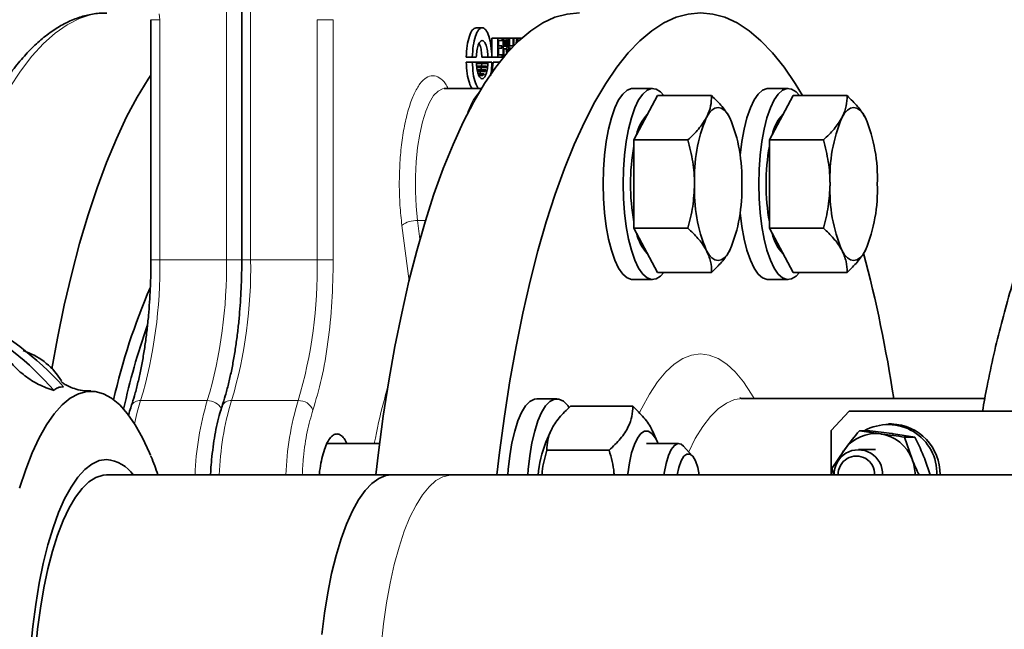
# Model space of a CAD drawing. Units: millimetres. Extents: x 2 to 3938, y -38 to 3543.
# Drawn here: x 1561 to 1715, y 1967 to 2063 of the extents above; entities that cross this region are included whole.
import ezdxf

# ---------------------------------------------------------------- set-up
doc = ezdxf.new("R2010")
doc.units = ezdxf.units.MM

# ---------------------------------------------------------------- blocks, each defined once
blk = doc.blocks.new('3024503-front')
at = {"color": 8, "linetype": 'Continuous', "lineweight": 18}
for p, q in [((779.32, 206.24), (779.32, 275)), ((783.12, 275), (783.12, 206.24)), ((768.86, 243.93), (768.79, 244.85)), ((768.86, 243.93), (767.48, 243.93)), ((768.86, 243.93), (768.86, 206.24)), ((796.11, 243.93), (793.59, 243.93)), ((793.59, 206.24), (793.59, 243.93)), ((796.11, 206.24), (796.11, 243.93)), ((809.35, 212.41), (810.59, 212.41)), ((809.35, 212.41), (809.72, 209.49)), ((806.88, 211.64), (808, 202.89)), ((767.48, 206.24), (768.86, 206.24)), ((768.86, 206.24), (779.32, 206.24)), ((779.32, 206.24), (781.74, 206.24)), ((781.74, 206.24), (783.12, 206.24)), ((783.12, 206.24), (793.59, 206.24)), ((793.59, 206.24), (796.11, 206.24)), ((776.33, 184.16), (765.86, 184.16)), ((790.59, 184.16), (780.13, 184.16))]:
    blk.add_line(p, q, dxfattribs=at)
at = {"color": 7, "linetype": 'Continuous', "lineweight": 35}
for p, q in [((781.74, 275), (781.74, 206.24)), ((767.48, 243.93), (767.48, 206.24)), ((819.48, 242.66), (818.52, 242.66)), ((821, 241.04), (821, 238.04)), ((821.95, 241.04), (821, 241.04)), ((821.95, 238.04), (821.95, 241.04)), ((821.95, 241.04), (822.64, 241.04)), ((822.06, 240.65), (822.64, 240.65)), ((822.06, 239.82), (822.06, 240.65)), ((822.06, 239.82), (822.57, 239.82)), ((822.57, 239.44), (822.57, 239.82)), ((822.64, 240.65), (822.64, 241.04)), ((822.8, 241.04), (822.64, 241.04)), ((822.8, 238.04), (822.8, 241.04)), ((822.8, 241.04), (823.26, 241.04)), ((822.91, 240.72), (822.91, 239.76)), ((823.28, 240.72), (822.91, 240.72)), ((823.34, 240.65), (822.91, 240.65)), ((822.91, 240.53), (823.38, 240.53)), ((822.91, 240.34), (823.4, 240.34)), ((822.91, 240.14), (823.4, 240.14)), ((822.91, 239.95), (823.38, 239.95)), ((822.91, 239.82), (823.34, 239.82)), ((822.91, 239.76), (823.28, 239.76)), ((823.26, 241.04), (823.36, 240.97)), ((823.69, 241.04), (823.26, 241.04)), ((823.34, 240.65), (823.28, 240.72)), ((823.28, 239.76), (823.34, 239.82)), ((823.38, 240.53), (823.34, 240.65)), ((823.34, 239.82), (823.38, 239.95)), ((823.36, 240.97), (823.43, 240.78)), ((823.36, 239.51), (823.43, 239.63)), ((823.4, 240.34), (823.38, 240.53)), ((823.38, 239.95), (823.4, 240.14)), ((823.4, 240.14), (823.4, 240.34)), ((823.49, 240.53), (823.43, 240.78)), ((823.43, 239.63), (823.49, 239.89)), ((823.51, 240.34), (823.49, 240.53)), ((823.49, 239.89), (823.51, 240.08)), ((823.51, 240.08), (823.51, 240.34)), ((823.69, 239.03), (823.69, 241.04)), ((823.69, 241.04), (823.8, 241.04)), ((823.8, 239.82), (823.8, 241.04)), ((824.34, 241.04), (823.8, 241.04)), ((823.8, 239.82), (824.34, 239.82)), ((824.34, 239.82), (824.34, 241.04)), ((824.34, 241.04), (824.46, 241.04)), ((824.46, 239.85), (824.46, 241.04)), ((824.92, 241.04), (824.46, 241.04)), ((824.84, 240.23), (824.92, 241.04)), ((824.92, 241.04), (825.08, 241.04)), ((825, 240.78), (824.96, 240.35)), ((825.03, 240.43), (825, 240.78)), ((825.13, 240.52), (825.08, 241.04)), ((825.54, 241.04), (825.08, 241.04)), ((825.54, 240.9), (825.54, 241.04)), ((825.54, 241.04), (825.69, 241.04)), ((822.06, 238.42), (822.06, 239.44)), ((822.06, 239.44), (822.57, 239.44)), ((822.06, 238.42), (822.64, 238.42)), ((822.64, 238.42), (822.64, 238.04)), ((822.91, 239.38), (823.24, 239.38)), ((822.91, 239.38), (822.91, 238.13)), ((823.33, 238.62), (823.24, 239.38)), ((823.45, 238.76), (823.36, 239.51)), ((823.8, 239.44), (824.07, 239.44)), ((823.8, 239.15), (823.8, 239.44)), ((816.98, 238.04), (817.93, 238.04)), ((816.98, 237.29), (817.93, 237.29)), ((817.93, 238.04), (818.56, 238.04)), ((817.93, 237.29), (818.56, 237.29)), ((818.56, 237.29), (818.71, 237.29)), ((818.73, 237.04), (818.71, 237.29)), ((818.71, 237.29), (820.24, 237.29)), ((818.73, 237.04), (820.22, 237.04)), ((818.81, 236.41), (818.77, 236.66)), ((818.77, 236.66), (820.18, 236.66)), ((819.42, 237.04), (819.38, 236.66)), ((819.44, 238.04), (820.39, 238.04)), ((820.18, 236.66), (820.14, 236.41)), ((820.24, 237.29), (820.22, 237.04)), ((820.24, 237.29), (820.39, 237.29)), ((820.39, 238.04), (821.02, 238.04)), ((820.39, 237.29), (821.02, 237.29)), ((821.2, 237.29), (821, 235.49)), ((821.02, 238.04), (821.95, 238.04)), ((822.15, 237.29), (821.2, 237.29)), ((821.95, 238.04), (822.64, 238.04)), ((822.13, 237.16), (822.15, 237.29)), ((822.15, 237.29), (822.23, 237.29)), ((822.64, 238.04), (822.8, 238.04)), ((822.83, 238.04), (822.8, 238.04)), ((818.71, 236.04), (818.89, 236.04)), ((818.77, 235.79), (818.96, 235.79)), ((818.81, 236.41), (820.14, 236.41)), ((818.86, 235.41), (819.14, 235.41)), ((818.96, 235.79), (818.89, 236.04)), ((818.89, 236.04), (820.06, 236.04)), ((818.96, 235.79), (819.99, 235.79)), ((818.99, 235.16), (819.48, 235.16)), ((819.23, 235.79), (819.14, 235.41)), ((819.14, 235.41), (819.81, 235.41)), ((820.06, 236.04), (819.99, 235.79)), ((813.64, 233.15), (813.54, 233.16)), ((819.39, 233.15), (813.63, 233.15)), ((846.25, 233.15), (843.11, 233.15)), ((847.01, 232.01), (843.31, 225.08)), ((855.5, 232.01), (847.01, 232.01)), ((867.54, 233.15), (864.4, 233.15)), ((868.3, 232.01), (864.59, 225.08)), ((876.79, 232.01), (868.3, 232.01)), ((843.31, 225.08), (843.31, 211.22)), ((851.8, 225.08), (843.31, 225.08)), ((864.59, 225.08), (864.59, 211.22)), ((873.08, 225.08), (864.59, 225.08)), ((843.31, 211.22), (847.01, 204.29)), ((851.8, 211.22), (843.31, 211.22)), ((864.59, 211.22), (868.3, 204.29)), ((873.08, 211.22), (864.59, 211.22)), ((855.5, 204.29), (847.01, 204.29)), ((876.79, 204.29), (868.3, 204.29)), ((843.11, 203.15), (846.25, 203.15)), ((864.4, 203.15), (867.54, 203.15)), ((748.53, 191.58), (747.39, 192.01)), ((831.2, 184.44), (828.06, 184.44)), ((898.4, 184.5), (860.41, 184.5)), ((833.35, 183.3), (843.13, 183.3)), ((874.26, 179.5), (877.11, 182.5)), ((877.11, 182.5), (961.75, 182.5)), ((830.26, 179.4), (829.47, 177.67)), ((847.01, 177.67), (846.22, 179.4)), ((874.26, 172.5), (874.26, 179.5)), ((878.72, 179.44), (882.08, 178.94)), ((878.72, 179.44), (880.37, 179.44)), ((883.77, 180.5), (883.27, 180.5)), ((887.44, 178.45), (884.09, 178.94)), ((885.79, 178.45), (886.98, 174.98)), ((885.79, 178.45), (887.44, 178.45)), ((803.38, 177.44), (795.11, 177.44)), ((829.64, 176.37), (839.42, 176.37)), ((850.32, 177.44), (845.28, 177.44)), ((852.48, 175.49), (851.12, 177.01)), ((874.37, 173.49), (876.36, 176.46)), ((881.26, 176.5), (878.55, 176.5)), ((889.83, 172.5), (888.99, 174.98)), ((874.7, 172.5), (874.37, 173.49)), ((805.22, 172.5), (760.51, 172.5)), ((814.73, 172.5), (805.22, 172.5)), ((909.23, 172.5), (814.73, 172.5))]:
    blk.add_line(p, q, dxfattribs=at)
at = {"color": 8, "linetype": 'Continuous', "lineweight": 18, "flags": 128}
for points in [[(760.55, 245), (760.07, 244.99), (758.15, 244.72), (756.24, 244.11), (754.34, 243.14), (752.45, 241.83), (750.6, 240.18), (748.78, 238.19), (746.99, 235.87), (745.25, 233.22), (743.56, 230.26), (741.92, 227), (740.34, 223.44), (738.83, 219.6), (737.38, 215.48), (736.01, 211.11), (734.72, 206.5), (733.51, 201.65), (733.13, 199.99)], [(813.63, 233.15), (813.27, 233.1), (812.55, 232.73), (811.86, 232.01), (811.21, 230.94), (810.62, 229.56), (810.11, 227.89), (809.68, 225.99), (809.35, 223.89), (809.12, 221.65), (809.01, 219.33), (809.01, 216.97), (809.12, 214.65), (809.35, 212.41)], [(844.2, 182.28), (844.53, 182.97), (845.74, 185.19), (847, 187.09), (848.3, 188.66), (849.63, 189.9), (850.99, 190.79), (852.37, 191.32), (853.76, 191.5)], [(853.76, 191.5), (855.14, 191.32), (856.52, 190.79), (857.88, 189.9), (859.22, 188.66), (860.52, 187.09), (861.78, 185.19), (862.17, 184.5)], [(765.86, 184.16), (765.33, 182.37), (764.9, 180.53)], [(860.41, 184.5), (859.12, 184.32), (857.83, 183.79), (856.56, 182.9), (855.32, 181.67), (854.11, 180.11), (852.95, 178.21), (851.91, 176.13)], [(814.73, 172.5), (814.45, 172.49), (813.33, 172.23), (812.23, 171.62), (811.15, 170.66), (810.1, 169.38), (809.1, 167.77), (808.15, 165.86), (807.26, 163.66), (806.44, 161.19), (805.69, 158.48), (805.04, 155.55), (804.47, 152.43), (804, 149.14), (803.62, 145.72), (803.36, 142.2), (803.2, 138.62), (803.14, 135)]]:
    blk.add_lwpolyline(points, dxfattribs=at)
at = {"color": 7, "linetype": 'Continuous', "lineweight": 35, "flags": 128}
for points in [[(834.74, 245), (832.81, 244.82), (830.9, 244.3), (828.99, 243.42), (827.1, 242.19), (825.24, 240.62), (823.41, 238.72), (821.62, 236.48), (819.86, 233.91), (818.16, 231.03), (816.51, 227.84), (814.91, 224.36), (813.38, 220.58), (811.92, 216.54), (810.53, 212.23), (809.22, 207.67), (807.99, 202.89), (806.85, 197.88), (805.79, 192.67), (804.83, 187.28), (803.96, 181.72), (803.2, 176.01), (802.78, 172.5)], [(853.76, 245), (851.83, 244.82), (849.92, 244.3), (848.01, 243.42), (846.13, 242.19), (844.26, 240.62), (842.43, 238.72), (840.64, 236.48), (838.88, 233.91), (837.18, 231.03), (835.53, 227.84), (833.93, 224.36), (832.4, 220.58), (830.94, 216.54), (829.55, 212.23), (828.24, 207.67), (827.01, 202.89), (825.87, 197.88), (824.81, 192.67), (823.85, 187.28), (822.98, 181.72), (822.22, 176.01), (821.8, 172.5)], [(869.78, 232.01), (868.63, 233.91), (866.88, 236.48), (865.08, 238.72), (863.25, 240.62), (861.39, 242.19), (859.5, 243.42), (857.6, 244.3), (855.68, 244.82), (853.76, 245)], [(751.89, 189.16), (752.79, 193.99), (753.86, 199.15), (755.03, 204.1), (756.28, 208.84), (757.61, 213.33), (759.02, 217.57), (760.5, 221.55), (762.05, 225.26), (763.65, 228.67), (765.32, 231.78), (767.04, 234.58), (767.48, 235.24)], [(843.11, 233.15), (842.94, 233.14), (842.23, 232.87), (841.55, 232.27), (840.9, 231.33), (840.3, 230.08), (839.77, 228.55), (839.32, 226.78), (838.96, 224.8), (838.69, 222.67), (838.53, 220.44), (838.48, 218.15)], [(848.03, 232.01), (847.48, 232.61), (846.78, 233.05), (846.07, 233.14), (845.37, 232.87), (844.69, 232.27), (844.04, 231.33), (843.44, 230.08), (842.91, 228.55), (842.46, 226.78), (842.1, 224.8), (841.83, 222.67), (841.67, 220.44), (841.62, 218.15)], [(864.4, 233.15), (864.22, 233.14), (863.52, 232.87), (862.83, 232.27), (862.19, 231.33), (861.59, 230.08), (861.06, 228.55), (860.61, 226.78), (860.25, 224.8), (859.98, 222.67), (859.97, 222.57)], [(869.31, 232.01), (868.77, 232.61), (868.07, 233.05), (867.36, 233.14), (866.66, 232.87), (865.97, 232.27), (865.32, 231.33), (864.73, 230.08), (864.2, 228.55), (863.75, 226.78), (863.38, 224.8), (863.12, 222.67), (862.96, 220.44), (862.9, 218.15)], [(854.67, 228.54), (855.1, 229.24), (855.56, 229.74), (856.04, 230.05), (856.52, 230.15), (857.01, 230.05), (857.48, 229.74), (857.94, 229.24), (858.38, 228.54)], [(875.96, 228.54), (876.39, 229.24), (876.85, 229.74), (877.33, 230.05), (877.81, 230.15), (878.29, 230.05), (878.77, 229.74), (879.23, 229.24), (879.66, 228.54)], [(838.48, 218.15), (838.53, 215.86), (838.69, 213.62), (838.96, 211.49), (839.32, 209.52), (839.77, 207.75), (840.3, 206.22), (840.9, 204.97), (841.55, 204.03), (842.23, 203.42), (842.94, 203.16), (843.11, 203.15)], [(841.62, 218.15), (841.67, 215.86), (841.83, 213.62), (842.1, 211.49), (842.46, 209.52), (842.91, 207.75), (843.44, 206.22), (844.04, 204.97), (844.69, 204.03), (845.37, 203.42), (846.07, 203.16), (846.78, 203.25), (847.48, 203.69), (848.03, 204.29)], [(862.9, 218.15), (862.96, 215.86), (863.12, 213.62), (863.38, 211.49), (863.75, 209.52), (864.2, 207.75), (864.73, 206.22), (865.32, 204.97), (865.97, 204.03), (866.66, 203.42), (867.36, 203.16), (868.07, 203.25), (868.77, 203.69), (869.31, 204.29)], [(859.97, 213.73), (859.98, 213.62), (860.25, 211.49), (860.61, 209.52), (861.06, 207.75), (861.59, 206.22), (862.19, 204.97), (862.83, 204.03), (863.52, 203.42), (864.22, 203.16), (864.4, 203.15)], [(858.38, 207.76), (857.94, 207.06), (857.48, 206.56), (857.01, 206.25), (856.52, 206.15), (856.04, 206.25), (855.56, 206.56), (855.1, 207.06), (854.67, 207.76)], [(879.66, 207.76), (879.23, 207.06), (878.77, 206.56), (878.29, 206.25), (877.81, 206.15), (877.33, 206.25), (876.85, 206.56), (876.39, 207.06), (875.96, 207.76)], [(746.86, 170.44), (747.82, 173.34), (748.84, 175.98), (749.94, 178.32), (751.09, 180.37), (752.28, 182.09), (753.52, 183.49), (754.79, 184.54), (756.08, 185.25), (757.39, 185.61), (758.7, 185.61), (760.01, 185.25), (761.3, 184.54), (762.57, 183.49), (763.81, 182.09), (765, 180.37), (766.15, 178.32), (767.24, 175.98), (767.4, 175.6)], [(828.06, 184.44), (827.69, 184.39), (826.99, 184.03), (826.31, 183.33), (825.68, 182.3), (825.1, 180.98), (824.59, 179.38), (824.16, 177.54), (823.83, 175.52), (823.59, 173.36), (823.52, 172.5)], [(833.11, 183.11), (832.92, 183.38), (832.24, 184.06), (831.54, 184.4), (830.83, 184.39), (830.13, 184.03), (829.45, 183.33), (828.82, 182.3), (828.24, 180.98), (827.73, 179.38), (827.3, 177.54), (826.96, 175.52), (826.73, 173.36), (826.66, 172.5)], [(847.1, 177.44), (846.69, 178.29), (846.14, 178.99), (845.57, 179.35), (844.98, 179.35), (844.41, 178.99), (843.87, 178.29), (843.38, 177.26), (842.95, 175.96), (842.61, 174.42), (842.37, 172.7), (842.35, 172.5)], [(848.03, 172.5), (848.07, 172.8), (848.35, 174.28), (848.72, 175.54), (849.16, 176.51), (849.66, 177.15), (850.18, 177.43), (850.72, 177.34), (851.12, 177.01)], [(760.51, 174.92), (759.36, 174.75), (758.21, 174.22), (757.09, 173.35), (755.99, 172.15), (754.94, 170.61), (753.93, 168.77), (752.98, 166.62), (752.1, 164.2), (751.29, 161.53), (750.56, 158.62), (749.92, 155.5), (749.38, 152.2), (748.93, 148.75), (748.58, 145.18)], [(853.58, 172.5), (853.32, 173.69), (852.96, 174.71), (852.54, 175.43), (852.08, 175.79), (851.6, 175.79), (851.14, 175.43), (850.72, 174.71), (850.36, 173.69), (850.1, 172.5)], [(760.51, 172.5), (759.95, 172.46), (758.84, 172.11), (757.74, 171.41), (756.66, 170.37), (755.63, 169.01), (754.64, 167.32), (753.7, 165.34), (752.83, 163.07), (752.03, 160.54), (751.3, 157.77), (750.67, 154.79), (750.12, 151.62), (749.68, 148.3), (749.33, 144.85)], [(794.29, 147.45), (794.71, 150.8), (795.23, 154.01), (795.84, 157.04), (796.54, 159.87), (797.33, 162.46), (798.18, 164.8), (799.1, 166.86), (800.08, 168.62), (801.11, 170.06), (802.17, 171.18), (803.27, 171.96), (804.38, 172.4), (805.22, 172.5)], [(805.22, 172.5), (804.38, 172.4), (803.27, 171.96), (802.17, 171.18), (801.11, 170.06), (800.08, 168.62), (799.1, 166.86), (798.18, 164.8), (797.33, 162.46), (796.54, 159.87), (795.84, 157.04), (795.23, 154.01), (794.71, 150.8), (794.29, 147.45)]]:
    blk.add_lwpolyline(points, dxfattribs=at)
at = {"color": 8, "linetype": 'Continuous', "lineweight": 18}
for centre, radius, start, end in [((825.53, 226.74), 8.73, 137.6661, 164.7485), ((809.09, 208.86), 3.55, 85.8387, 128.5534), ((695.94, 204.89), 72.93, 343.4904, 1.0636), ((706.4, 204.89), 72.93, 343.4904, 1.0636), ((710.21, 204.89), 72.93, 343.4904, 1.0636), ((720.67, 204.89), 72.93, 343.4904, 1.0636), ((765.71, 182.72), 1.45, 83.773, 155.7758), ((819.71, 171.02), 45.33, 163.1429, 178.124), ((776.39, 181.66), 2.5, 30.0598, 91.5911), ((823.51, 171.02), 45.33, 163.1429, 178.124), ((779.97, 182.72), 1.45, 83.773, 155.7759), ((833.97, 171.02), 45.33, 163.1429, 178.124), ((790.69, 181.75), 2.42, 22.945, 92.2804)]:
    blk.add_arc(centre, radius, start, end, dxfattribs=at)
at = {"color": 7, "linetype": 'Continuous', "lineweight": 35}
for centre, radius, start, end in [((850.17, 224.49), 6.59, 135.6659, 168.0198), ((871.3, 224.57), 6.42, 135.2259, 168.4598), ((877.13, 219.17), 24.33, 157.3565, 182.4119), ((835.92, 219.17), 24.33, 357.5881, 22.6435), ((898.41, 219.17), 24.33, 157.3565, 182.4119), ((857.21, 219.17), 24.33, 357.5881, 22.6435), ((875.83, 218.15), 33.06, 169.621, 190.379), ((897.24, 218.15), 33.19, 169.6604, 190.3396), ((877.13, 217.13), 24.33, 177.5881, 202.6435), ((835.92, 217.13), 24.33, 337.3565, 2.4119), ((898.41, 217.13), 24.33, 177.5881, 202.6435), ((857.21, 217.13), 24.33, 337.3565, 2.4119), ((850.44, 211.96), 6.89, 192.6991, 223.6153), ((871.45, 211.81), 6.59, 191.9802, 224.3341), ((670.68, 152.04), 215.88, 8.6471, 14.8362), ((716.96, 153.07), 49.61, 42.1242, 85.1295), ((714.83, 152.9), 49.81, 41.2842, 81.6877), ((858.41, 162.43), 99.23, 156.5913, 167.2609), ((878.46, 157.28), 118.08, 160.8968, 167.4947), ((744.05, 181.54), 10.99, 31.3324, 69.5461), ((883.23, 172.76), 7.65, 358.0174, 119.3353), ((883.55, 172.68), 7.83, 358.6986, 88.4274), ((881.29, 172.95), 6.05, 82.4877, 144.4743), ((881.14, 172.77), 6.24, 20.7171, 81.384), ((846.03, 171.11), 17.8, 158.4067, 175.5354), ((878.55, 172.64), 3.81, 357.9005, 182.0995), ((881.7, 172.57), 6.61, 143.8911, 158.8496), ((759.98, 169.08), 5.86, 35.6584, 84.776), ((878.24, 172.61), 2.86, 357.8242, 182.1758), ((880.66, 172.5), 6.79, 359.9702, 21.4053)]:
    blk.add_arc(centre, radius, start, end, dxfattribs=at)
for points, knots in [([(760.53, 244.96), (760.22, 244.97), (759.22, 244.99), (757.55, 244.7), (755.54, 244.09), (753.57, 243.17), (751.62, 241.94), (749.7, 240.39), (747.81, 238.52), (745.97, 236.33), (744.17, 233.84), (742.44, 231.05), (740.77, 228), (739.18, 224.68), (737.65, 221.11), (736.2, 217.3), (734.83, 213.27), (733.53, 209.01), (732.35, 204.75), (731.65, 201.81), (731.32, 200.43)], [0, 0, 0, 0, 0.024444, 0.077026, 0.129822, 0.183572, 0.238785, 0.295622, 0.353879, 0.413119, 0.472875, 0.532789, 0.592616, 0.652285, 0.711778, 0.771104, 0.830278, 0.889321, 0.948253, 1, 1, 1, 1]), ([(819, 240.18), (819.05, 240.1), (819.19, 239.84), (819.37, 239.09), (819.42, 238.39), (819.44, 238.04)], [0, 0, 0, 0, 0.194293, 0.597147, 1, 1, 1, 1]), ([(816.98, 237.29), (817.02, 236.67), (817.09, 235.45), (817.43, 233.95), (817.74, 233.4), (817.89, 233.15)], [0, 0, 0, 0, 0.3500271, 0.7000541, 1, 1, 1, 1]), ([(818.84, 233.15), (818.7, 233.4), (818.38, 233.95), (818.04, 235.45), (817.97, 236.67), (817.93, 237.29)], [0, 0, 0, 0, 0.299946, 0.649973, 1, 1, 1, 1]), ([(821.02, 237.29), (820.99, 236.65), (820.96, 235.87), (820.82, 235.28), (820.8, 235.18)], [0, 0, 0, 0, 0.82786, 1, 1, 1, 1]), ([(819.36, 236.41), (819.35, 236.36), (819.34, 236.21), (819.31, 236.11), (819.29, 236.04)], [0, 0, 0, 0, 0.362431, 1, 1, 1, 1]), ([(854.67, 228.54), (854.71, 228.62), (855.04, 229.25), (855.44, 230.42), (855.48, 231.47), (855.5, 232.01)], [0, 0, 0, 0, 0.070099, 0.530789, 1, 1, 1, 1]), ([(855.5, 232.01), (856.09, 231.44), (857.27, 230.31), (858.01, 229.13), (858.38, 228.54)], [0, 0, 0, 0, 0.495458, 1, 1, 1, 1]), ([(875.96, 228.54), (876, 228.62), (876.32, 229.25), (876.73, 230.42), (876.77, 231.47), (876.79, 232.01)], [0, 0, 0, 0, 0.0700986, 0.5307888, 1, 1, 1, 1]), ([(876.79, 232.01), (877.38, 231.44), (878.56, 230.31), (879.29, 229.13), (879.66, 228.54)], [0, 0, 0, 0, 0.495458, 1, 1, 1, 1]), ([(918.03, 231.76), (917.84, 231.56), (916.83, 230.54), (915.17, 228.47), (913, 225.46), (910.91, 222.07), (908.91, 218.33), (907.03, 214.3), (905.3, 210.03), (903.72, 205.59), (902.29, 201.01), (900.99, 196.3), (899.81, 191.45), (898.82, 186.86), (898.27, 183.82), (898.03, 182.5)], [0, 0, 0, 0, 0.017047, 0.089922, 0.167981, 0.251093, 0.338036, 0.426755, 0.514994, 0.601928, 0.687413, 0.771569, 0.854592, 0.936676, 1, 1, 1, 1]), ([(851.8, 225.08), (852.38, 225.64), (853.57, 226.78), (854.3, 227.95), (854.67, 228.54)], [0, 0, 0, 0, 0.495458, 1, 1, 1, 1]), ([(873.08, 225.08), (873.67, 225.64), (874.85, 226.78), (875.59, 227.95), (875.96, 228.54)], [0, 0, 0, 0, 0.495458, 1, 1, 1, 1]), ([(852.82, 218.15), (852.82, 218.15), (852.82, 219.31), (852.64, 221.66), (852.08, 223.93), (851.8, 225.08)], [0, 0, 0, 0, 0.001359, 0.495216, 1, 1, 1, 1]), ([(874.1, 218.15), (874.1, 218.15), (874.1, 219.31), (873.92, 221.66), (873.36, 223.93), (873.08, 225.08)], [0, 0, 0, 0, 0.001359, 0.495216, 1, 1, 1, 1]), ([(851.8, 211.22), (852.08, 212.35), (852.66, 214.62), (852.76, 216.96), (852.82, 218.15)], [0, 0, 0, 0, 0.495458, 1, 1, 1, 1]), ([(873.08, 211.22), (873.37, 212.35), (873.94, 214.62), (874.05, 216.96), (874.1, 218.15)], [0, 0, 0, 0, 0.495458, 1, 1, 1, 1]), ([(854.67, 207.76), (854.62, 207.84), (854.28, 208.46), (853.43, 209.63), (852.35, 210.69), (851.8, 211.22)], [0, 0, 0, 0, 0.070099, 0.530789, 1, 1, 1, 1]), ([(875.96, 207.76), (875.91, 207.84), (875.57, 208.46), (874.72, 209.63), (873.63, 210.69), (873.08, 211.22)], [0, 0, 0, 0, 0.070099, 0.530789, 1, 1, 1, 1]), ([(855.5, 204.29), (855.49, 204.86), (855.46, 205.99), (854.93, 207.16), (854.67, 207.76)], [0, 0, 0, 0, 0.495458, 1, 1, 1, 1]), ([(858.38, 207.76), (858.33, 207.67), (857.99, 207.05), (857.14, 205.88), (856.05, 204.83), (855.5, 204.29)], [0, 0, 0, 0, 0.070099, 0.530789, 1, 1, 1, 1]), ([(876.79, 204.29), (876.77, 204.86), (876.74, 205.99), (876.22, 207.16), (875.96, 207.76)], [0, 0, 0, 0, 0.495458, 1, 1, 1, 1]), ([(879.66, 207.76), (879.62, 207.67), (879.28, 207.05), (878.43, 205.88), (877.34, 204.83), (876.79, 204.29)], [0, 0, 0, 0, 0.0700986, 0.5307888, 1, 1, 1, 1]), ([(767.48, 206.24), (767.47, 205.16), (767.45, 203.65), (767.37, 201.45), (767.26, 199.61), (767.1, 197.45), (766.87, 195.26), (766.59, 193.04), (766.24, 190.87), (765.84, 188.77), (765.39, 186.78), (764.91, 184.94), (764.56, 183.86), (764.39, 183.33)], [0, 0, 0, 0, 0.124817, 0.174679, 0.257161, 0.342039, 0.432271, 0.525442, 0.620516, 0.71664, 0.813166, 0.909575, 1, 1, 1, 1]), ([(781.74, 206.24), (781.73, 205.16), (781.72, 203.65), (781.63, 201.45), (781.53, 199.61), (781.36, 197.45), (781.14, 195.26), (780.85, 193.04), (780.51, 190.87), (780.11, 188.77), (779.66, 186.78), (779.17, 184.94), (778.82, 183.86), (778.65, 183.33)], [0, 0, 0, 0, 0.124817, 0.174679, 0.257161, 0.342039, 0.432271, 0.525442, 0.620516, 0.71664, 0.813166, 0.909575, 1, 1, 1, 1]), ([(744.33, 191.67), (744.81, 191.01), (745.8, 189.66), (747.67, 188), (749.82, 186.61), (751.43, 186.04), (752.25, 185.76)], [0, 0, 0, 0, 0.240061, 0.487047, 0.739413, 1, 1, 1, 1]), ([(758.04, 185.68), (757.73, 185.68), (756.92, 185.67), (755.75, 185.93), (754.67, 186.32), (753.93, 186.73), (753.53, 187.01), (753.4, 187.15), (753.43, 187.11), (753.43, 187.11)], [0, 0, 0, 0, 0.122008, 0.310506, 0.483166, 0.660322, 0.825891, 0.986554, 1, 1, 1, 1]), ([(752.25, 185.76), (752.44, 185.93), (752.8, 186.26), (753.44, 186.32), (753.75, 186.34)], [0, 0, 0, 0, 0.49671, 1, 1, 1, 1]), ([(860.41, 184.5), (860.35, 184.5), (860.16, 184.51), (859.95, 184.58), (859.97, 184.57), (859.98, 184.56)], [0, 0, 0, 0, 0.278617, 0.779934, 1, 1, 1, 1]), ([(764.39, 183.31), (764.27, 182.96), (764.11, 182.48), (763.97, 181.94), (763.94, 181.8)], [0, 0, 0, 0, 0.737593, 1, 1, 1, 1]), ([(778.66, 183.31), (778.54, 182.95), (778.25, 182.09), (777.87, 180.56), (777.51, 178.78), (777.22, 176.88), (777.01, 175.06), (776.89, 173.58), (776.85, 172.78), (776.83, 172.5)], [0, 0, 0, 0, 0.121869, 0.294131, 0.464304, 0.629473, 0.803914, 0.931547, 1, 1, 1, 1]), ([(833.35, 183.3), (832.73, 182.7), (831.48, 181.48), (830.3, 179.68), (829.7, 177.96), (829.66, 176.9), (829.64, 176.37)], [0, 0, 0, 0, 0.264607, 0.534953, 0.765346, 1, 1, 1, 1]), ([(839.42, 176.37), (840.04, 176.97), (841.29, 178.19), (842.47, 179.99), (843.07, 181.71), (843.11, 182.77), (843.13, 183.3)], [0, 0, 0, 0, 0.264607, 0.534953, 0.765346, 1, 1, 1, 1]), ([(843.13, 183.3), (843.74, 182.7), (844.96, 181.48), (845.95, 180.15), (846.18, 179.45), (846.2, 179.39)], [0, 0, 0, 0, 0.469687, 0.949559, 1, 1, 1, 1]), ([(876.36, 176.46), (876.42, 176.53), (877.15, 177.54), (877.96, 178.52), (878.72, 179.44)], [0, 0, 0, 0, 0.070215, 1, 1, 1, 1]), ([(884.09, 178.94), (884, 178.96), (882.8, 179.12), (881.54, 179.29), (880.37, 179.44)], [0, 0, 0, 0, 0.070215, 1, 1, 1, 1]), ([(798.25, 177.44), (798.1, 177.72), (797.79, 178.31), (797.25, 178.81), (796.68, 179), (796.1, 178.82), (795.55, 178.28), (795.04, 177.39), (794.59, 176.2), (794.23, 174.75), (794, 173.49), (793.93, 172.69), (793.91, 172.5)], [0, 0, 0, 0, 0.096095, 0.204688, 0.313281, 0.421875, 0.530468, 0.639061, 0.747654, 0.856248, 0.964841, 1, 1, 1, 1]), ([(882.08, 178.94), (882.16, 178.93), (883.36, 178.77), (884.62, 178.6), (885.79, 178.45)], [0, 0, 0, 0, 0.0702148, 1, 1, 1, 1]), ([(888.99, 174.98), (888.98, 174.99), (888.52, 176.16), (887.98, 177.31), (887.44, 178.45)], [0, 0, 0, 0, 0.0096514, 1, 1, 1, 1]), ([(829.64, 176.37), (829.33, 175.27), (828.97, 173.99), (828.88, 172.68), (828.86, 172.5)], [0, 0, 0, 0, 0.866127, 1, 1, 1, 1]), ([(840.21, 172.5), (840.2, 172.62), (840.11, 173.93), (839.75, 175.21), (839.42, 176.37)], [0, 0, 0, 0, 0.088434, 1, 1, 1, 1]), ([(768.57, 172.5), (768.24, 173.48), (767.89, 174.51), (767.46, 175.46), (767.43, 175.51)], [0, 0, 0, 0, 0.948195, 1, 1, 1, 1]), ([(886.98, 174.98), (886.98, 174.97), (887.31, 174.13), (887.7, 173.31), (888.08, 172.5)], [0, 0, 0, 0, 0.013488, 1, 1, 1, 1])]:
    blk.add_open_spline(points, degree=3, knots=knots, dxfattribs=at)
for points in [[(818.52, 242.66), (818.33, 242.59), (817.95, 242.46), (817.45, 241.41), (817.09, 239.89), (817.02, 238.65), (816.98, 238.04)], [(817.93, 238.04), (817.97, 238.65), (818.04, 239.89), (818.4, 241.41), (818.9, 242.43), (819.48, 242.78), (820.05, 242.43), (820.55, 241.41), (820.91, 239.89), (820.98, 238.65), (821.02, 238.04)], [(818.56, 238.04), (818.58, 238.39), (818.63, 239.1), (818.85, 239.96), (819.14, 240.53), (819.48, 240.73), (819.81, 240.53), (820.1, 239.96), (820.32, 239.1), (820.37, 238.39), (820.39, 238.04)], [(820.39, 237.29), (820.37, 236.93), (820.32, 236.23), (820.1, 235.36), (819.81, 234.79), (819.48, 234.6), (819.14, 234.79), (818.85, 235.36), (818.63, 236.23), (818.58, 236.93), (818.56, 237.29)], [(819.81, 235.41), (819.76, 235.34), (819.65, 235.2), (819.48, 235.14), (819.3, 235.2), (819.19, 235.34), (819.14, 235.41)]]:
    blk.add_open_spline(points, degree=3, dxfattribs=at)
at = {"color": 8, "linetype": 'Continuous', "lineweight": 18}
for points, knots in [([(814.15, 233.15), (814.01, 233.4), (813.58, 234.19), (812.76, 234.91), (811.73, 235.26), (810.7, 234.93), (809.71, 233.96), (808.79, 232.38), (807.99, 230.25), (807.33, 227.65), (806.84, 224.7), (806.54, 221.49), (806.44, 218.15), (806.54, 214.8), (806.76, 212.7), (806.88, 211.64)], [0, 0, 0, 0, 0.036103, 0.116422, 0.196747, 0.277069, 0.357392, 0.437715, 0.518036, 0.598364, 0.678685, 0.758992, 0.83945, 0.919457, 1, 1, 1, 1]), ([(792.91, 182.69), (793.39, 184.28), (794.33, 187.46), (795.33, 193.3), (795.98, 199.62), (796.07, 204.03), (796.11, 206.24)], [0, 0, 0, 0, 0.25, 0.5, 0.75, 1, 1, 1, 1]), ([(804.79, 186.71), (804.52, 185.77), (803.67, 182.92), (802.99, 179.64), (802.54, 177.44)], [0, 0, 0, 0, 0.331121, 1, 1, 1, 1]), ([(791.24, 172.5), (791.28, 173.43), (791.41, 175.84), (791.97, 179.42), (792.6, 181.6), (792.91, 182.69)], [0, 0, 0, 0, 0.240809, 0.620405, 1, 1, 1, 1])]:
    blk.add_open_spline(points, degree=3, knots=knots, dxfattribs=at)

msp = doc.modelspace()

# ---------------------------------------------------------------- block references
msp.add_blockref('3024503-front', (813.73, 1818.69))

doc.saveas('drawing.dxf')
